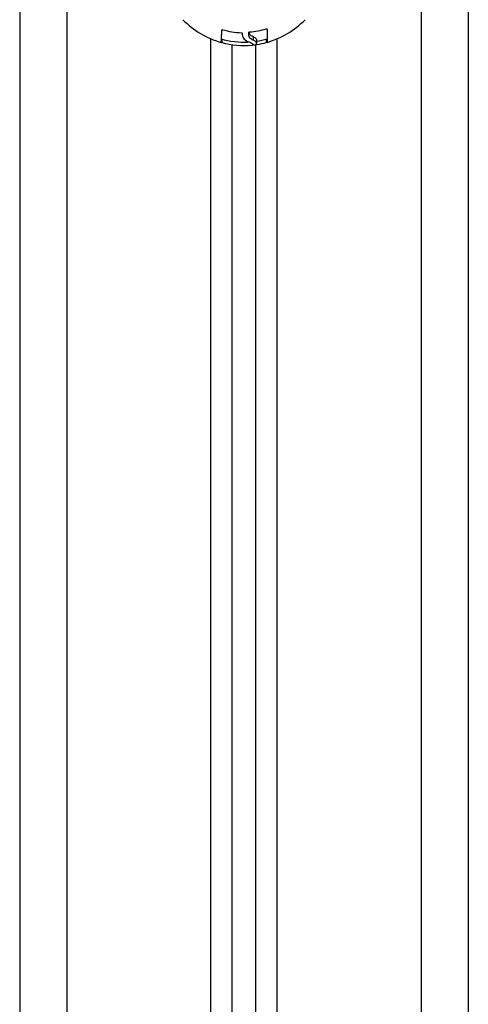
# Model space of a CAD drawing. Units: millimetres. Extents: x -2 to 8.5, y 1.4 to 15.6.
# Drawn here: x 4.2 to 4.3, y 5.1 to 5.3 of the extents above; entities that cross this region are included whole.
import ezdxf

# ---------------------------------------------------------------- set-up
doc = ezdxf.new("R2010")
doc.units = ezdxf.units.MM
doc.header["$MEASUREMENT"] = 0
doc.layers.get('0').update_dxf_attribs({"lineweight": 0})

# ---------------------------------------------------------------- blocks, each defined once
blk = doc.blocks.new('KATOPSH_K011A')
at = {"color": 7, "linetype": 'Continuous', "lineweight": 25}
for p, q in [((272.9927404300488, -666.1878204733312), (272.9927404300488, -666.7891224786817)), ((273.0877404288567, -666.1912945747554), (273.0877404288567, -666.7891224786817)), ((273.0398420767106, -666.2807213530123), (273.0398420767106, -666.2808703795254)), ((273.0421661810196, -666.2814892843544), (273.0421661810196, -666.2822120055735)), ((273.0429035500802, -666.2820249960005), (273.0429035500802, -666.2827477172195)), ((273.0451195613659, -666.281934635359), (273.0451195613659, -666.282657356578)), ((273.0377404467381, -666.7944224044859), (273.0377404467381, -666.2831544593155)), ((273.0427404419697, -666.7944224044859), (273.0427404419697, -666.2831651732504))]:
    blk.add_line(p, q, dxfattribs=at)
at = {"color": 8, "linetype": 'Continuous', "lineweight": 25}
for p, q in [((273.0027404205121, -666.1926923856317), (273.0027404205121, -666.7987587616026)), ((273.0777404383934, -666.1961664796054), (273.0777404383934, -666.7987587616026)), ((273.0332404450692, -666.7987587616026), (273.0332404450692, -666.2819227591335)), ((273.0355215148247, -666.2819873407661), (273.0355215148247, -666.2826938495218)), ((273.0449611620224, -666.2819868490278), (273.0449611620224, -666.2826956972658)), ((273.0472404436387, -666.7987587616026), (273.0472404436387, -666.2819227591335))]:
    blk.add_line(p, q, dxfattribs=at)
at = {"color": 7, "linetype": 'Continuous', "lineweight": 25, "flags": 128}
for points in [[(273.0451196507729, -666.2798758611261), (273.0451196209706, -666.280548186618), (273.0451196209706, -666.2811331466019), (273.0451196209706, -666.2816273883163), (273.0451196209706, -666.2820280507385), (273.0451195911683, -666.2823328539907), (273.0451195911683, -666.282540039736), (273.0451195911683, -666.2826484158813), (273.0451195613659, -666.282657356578)], [(273.0451196209706, -666.2799528107225), (273.0451196209706, -666.2804104253828), (273.0451196209706, -666.2809046670973), (273.0451196209706, -666.2813053295195), (273.0451195911683, -666.2816101327717), (273.0451195911683, -666.2818173185169), (273.0451195911683, -666.2819256946623), (273.0451195613659, -666.2819430098116)], [(273.0412615911282, -666.2810990080416), (273.0412617699421, -666.2810333088219), (273.0412619487561, -666.2809667006313), (273.04126212757, -666.2808992132723), (273.0412623063839, -666.2808308318436), (273.0412624851979, -666.2807615712463), (273.0412626640118, -666.2806914165794), (273.0412628428257, -666.2806203976452), (273.0412630216397, -666.2805484995424)]]:
    blk.add_lwpolyline(points, dxfattribs=at)
at = {"color": 7, "linetype": 'Continuous', "lineweight": 25}
for centre, radius, start, end in [((273.0402404345496, -666.2653396300454), 0.01800000000000313, 224.1137347377797, 254.3032080697953), ((273.0402404345496, -666.2653396300454), 0.01800000000000386, 285.727555995201, 315.8862652622203), ((273.0193306621713, -666.2803770478324), 0.01620276381144961, 351.8702942518697, 1.212193223519224), ((273.0405706550464, -666.2627206552513), 0.01794465942506083, 254.2347209684409, 267.1945248960661), ((273.0401297687204, -666.2626845267414), 0.01781143078166036, 274.1578662375794, 285.7276501972052), ((273.0402404345496, -666.2646169072054), 0.01800000000000258, 254.3032080697953, 272.6608648176314), ((273.0402404345496, -666.2646169072054), 0.01800000000000197, 278.4869684396365, 285.727555995201), ((273.0402415706067, -666.2655268140645), 0.01780410157764867, 254.6264761663404, 275.5364538315866), ((273.074012738678, -666.2830460989617), 0.03189442177800199, 179.9196118357444, 180.3507514532979), ((273.0402404345496, -666.2653396300454), 0.01800000000000451, 275.9902990086112, 278.4869684396365), ((273.0345267674693, -666.2828054305114), 0.008376981421669186, 357.6937729743137, 0.3947429369005396), ((273.0402560937036, -666.2655601978706), 0.01776972164702409, 279.071651014102, 285.353885489803)]:
    blk.add_arc(centre, radius, start, end, dxfattribs=at)
for points, knots in [([(273.0355297998703, -666.2800342753708), (273.0355305358498, -666.2800286706943), (273.0355319960527, -666.2800175508451), (273.0355421069071, -666.2800033432823), (273.0355575167905, -666.2799917906491), (273.0355786564996, -666.279983729084), (273.0356041629402, -666.2799793186339), (273.0356330015184, -666.2799790796241), (273.0356638507365, -666.2799824062402), (273.0356846602263, -666.2799876470488), (273.035695143155, -666.2799902871429)], [0, 0, 0, 0, 0.1259364752646764, 0.2498618086983911, 0.3754257782722446, 0.4997234876012889, 0.6243787301609579, 0.7498345727556267, 0.8739773961482467, 1, 1, 1, 1]), ([(273.0449578241623, -666.2798291161835), (273.0449682541021, -666.2798264977862), (273.0449889482825, -666.2798213025901), (273.0450195264548, -666.2798181818046), (273.0450479919182, -666.2798186840539), (273.0450730697921, -666.2798234338138), (273.0450935153531, -666.27983198992), (273.0451140779151, -666.279847834468), (273.0451174260488, -666.2798646726847), (273.0451196507729, -666.2798758611261)], [0, 0, 0, 0, 0.1260658963866345, 0.2501289917727262, 0.3758005088836637, 0.500355663146811, 0.6249703895878856, 0.7508051472675986, 1, 1, 1, 1]), ([(273.0396923498429, -666.2806438073694), (273.0397029355445, -666.2806446544982), (273.0397241414757, -666.2806463515192), (273.0397641863001, -666.2806552847312), (273.03980715949, -666.2806734490564), (273.0398414918927, -666.2807034679172), (273.0398450989615, -666.2807256939127), (273.0398469046868, -666.2807368204176)], [0, 0, 0, 0, 0.1250454441453373, 0.2504987563771362, 0.500088961047271, 0.7497406731753334, 1, 1, 1, 1]), ([(273.0398469046868, -666.2807368204176), (273.0398753851787, -666.2811123518957), (273.0399323274341, -666.2818631679345), (273.0406715396057, -666.2822825931635), (273.0410410241402, -666.2824922368109)], [0, 0, 0, 0, 0.5001644325974243, 1, 1, 1, 1]), ([(273.0421661810196, -666.2822120055735), (273.0419101308617, -666.2820763850914), (273.0413993455932, -666.2818058406594), (273.0413074304033, -666.2813342141708), (273.0412615911282, -666.2810990080416)], [0, 0, 0, 0, 0.5012872794179764, 0.9999999999999999, 0.9999999999999999, 0.9999999999999999, 0.9999999999999999]), ([(273.0412630216397, -666.2805484995424), (273.0412653657077, -666.2805369681175), (273.0412700440302, -666.2805139535396), (273.0413053618577, -666.2804822606306), (273.0413489797284, -666.2804626711238), (273.0413892674842, -666.2804524391274), (273.041410600883, -666.2804501930718), (273.0414211825646, -666.2804490789949)], [0, 0, 0, 0, 0.2502490807578402, 0.499450585000655, 0.7487725739742292, 0.8753874776629295, 1, 1, 1, 1]), ([(273.0421661810196, -666.2814892843544), (273.0419068563879, -666.2813552357591), (273.0414336787871, -666.2811106435197), (273.0413436467825, -666.2806821195768), (273.0413029567517, -666.2804884478628)], [0, 0, 0, 0, 0.5480492583618803, 1, 1, 1, 1]), ([(273.0429035500802, -666.2820249960005), (273.0428562983961, -666.2819391183582), (273.042761987208, -666.281767712351), (273.0423645131013, -666.2815819675213), (273.0421661810196, -666.2814892843544)], [0, 0, 0, 0, 0.5010188603739469, 1, 1, 1, 1]), ([(273.0429035500802, -666.2827477172195), (273.042856298096, -666.2826618394508), (273.0427619860548, -666.2824904327333), (273.0423645130722, -666.2823046886276), (273.0421661810196, -666.2822120055735)], [0, 0, 0, 0, 0.5010175216633638, 1, 1, 1, 1]), ([(273.0355215148247, -666.2826938495218), (273.0355110297551, -666.2826909823327), (273.035490228418, -666.2826852941143), (273.0354595944664, -666.2826772120709), (273.035431165139, -666.2826699138675), (273.0354062278584, -666.2826637994517), (273.0353860430696, -666.2826591806477), (273.035365963502, -666.2826550123218), (273.0353631241051, -666.2826553643765), (273.0353612379349, -666.282655598241)], [0, 0, 0, 0, 0.1260924690142059, 0.2501549246314023, 0.3757355173672086, 0.5004190005567607, 0.624995481937833, 0.7508900787372904, 1, 1, 1, 1]), ([(273.0410410241402, -666.2824922368109), (273.0413155422884, -666.2825863318772), (273.0418631841731, -666.2827740440541), (273.0420334380869, -666.2829257099991), (273.0421183482922, -666.2830013498842)], [0, 0, 0, 0, 0.5012731076405453, 0.9999999999999999, 0.9999999999999999, 0.9999999999999999, 0.9999999999999999]), ([(273.0421190039433, -666.2832363858997), (273.0421167707173, -666.2832360966338), (273.0421123060732, -666.2832355183361), (273.0420820753643, -666.2832373474992), (273.0420499324246, -666.2832397649388), (273.0420217660576, -666.2832421120397), (273.0419911694044, -666.2832448286727), (273.0419699201029, -666.2832468492836), (273.0419592932976, -666.2832478597938)], [0, 0, 0, 0, 0.2492380423126608, 0.4982740278270181, 0.6239514782218561, 0.748690437474965, 0.8743197452504989, 1, 1, 1, 1]), ([(273.0430578367032, -666.2831076547682), (273.0430470336469, -666.2831093960663), (273.0430253355589, -666.2831128934872), (273.0429843051352, -666.283119804966), (273.0429400127778, -666.2831276308846), (273.0429034355602, -666.2831348202524), (273.0428986260777, -666.283136647018), (273.0428962187088, -666.2831375613987)], [0, 0, 0, 0, 0.1247837196628435, 0.250629843883715, 0.5001823922964493, 0.7498181011575116, 1, 1, 1, 1]), ([(273.0451195613659, -666.282657356578), (273.0451174061782, -666.2826572877743), (273.0451141618159, -666.2826571841988), (273.0450941867948, -666.2826614467169), (273.045074306463, -666.2826661213392), (273.0450498472619, -666.2826721684767), (273.0450219829472, -666.2826793440383), (273.0449919430539, -666.2826872877279), (273.0449714714268, -666.282692880683), (273.0449611620224, -666.2826956972658)], [0, 0, 0, 0, 0.2488702915630451, 0.3746427412935283, 0.4989261073367577, 0.623797733704186, 0.7491860117452334, 0.873691395456582, 1, 1, 1, 1])]:
    blk.add_open_spline(points, degree=3, knots=knots, dxfattribs=at)
blk = doc.blocks.new('KATOPSI K011A')
blk.add_blockref('KATOPSH_K011A', (-268.7826579348691, 671.6145553441766))

msp = doc.modelspace()

# ---------------------------------------------------------------- block references
msp.add_blockref('KATOPSI K011A', (0, 0))

doc.saveas('drawing.dxf')
